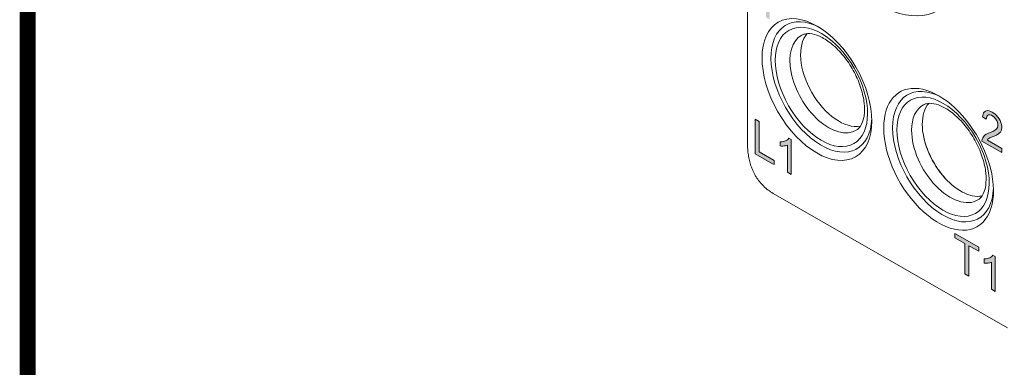
# Model space of a CAD drawing. Units: millimetres. Extents: x -382 to 0, y 0 to 284.
# Drawn here: x -382 to -335, y 83 to 99 of the extents above; entities that cross this region are included whole.
import ezdxf

# ---------------------------------------------------------------- set-up
doc = ezdxf.new("R2010")
doc.units = ezdxf.units.MM
doc.header["$LTSCALE"] = 2

# ---------------------------------------------------------------- blocks, each defined once
blk = doc.blocks.new('CGI0890-01')
h = blk.add_hatch(color=256)
h.dxf.hatch_style = 1
h.paths.add_polyline_path([(-347.13108614, 100.7003148), (-347.15879713, 100.69871799), (-347.15879713, 100.50424257), (-347.08689663, 100.49853721), (-347.02385024, 100.49948251), (-346.96238899, 100.50472727), (-346.90283145, 100.51469936), (-346.83942991, 100.53302766)])
h.paths.add_polyline_path([(-346.63256827, 100.41437669), (-346.80793075, 100.51496048), (-346.80793075, 99.25361635), (-346.63256827, 99.15303257)])
h.paths.add_polyline_path([(-347.12828624, 94.29308988), (-347.31764943, 94.40170414), (-347.31764943, 92.74701701), (-346.49424451, 92.27473135), (-346.42499783, 92.2367221), (-346.42499783, 92.43046277), (-347.12828624, 92.83385243)])
h.paths.add_polyline_path([(-345.61055224, 93.42627601), (-345.71894297, 93.49348125), (-345.77522969, 93.42963387), (-345.82136727, 93.39406423), (-345.87181411, 93.36562375), (-345.92580052, 93.34371795), (-345.9829495, 93.32828574), (-346.0427785, 93.31896849), (-346.13678111, 93.31355172), (-346.13678111, 93.1190763), (-346.0648806, 93.11337093), (-346.00183422, 93.11431623), (-345.94037297, 93.11956099), (-345.88081543, 93.12953309), (-345.78591473, 93.15696725), (-345.78591473, 91.86845008), (-345.61055224, 91.76786629)])
h.paths.add_polyline_path([(-336.19101169, 93.47523414), (-336.13965105, 93.50205928), (-336.08664339, 93.5258683), (-336.03297697, 93.54842419), (-335.97898199, 93.57034522), (-335.92534606, 93.59295951), (-335.87236285, 93.61681541), (-335.82027754, 93.64234001), (-335.7695339, 93.67027707), (-335.72108922, 93.70214352), (-335.67627462, 93.73977396), (-335.63671224, 93.78492811), (-335.60493432, 93.83979341), (-335.58297319, 93.90497151), (-335.57235793, 93.97976911), (-335.5735606, 94.06227347), (-335.58662221, 94.15015645), (-335.6125415, 94.24109246), (-335.65071413, 94.33179443), (-335.69895075, 94.41922069), (-335.75557499, 94.50056547), (-335.81890815, 94.57308207), (-335.88654484, 94.63548302), (-335.95639317, 94.68792925), (-336.02702482, 94.73143499), (-336.09756366, 94.76673951), (-336.16710735, 94.7921235), (-336.23419719, 94.80498662), (-336.29673394, 94.80285044), (-336.35232514, 94.78430433), (-336.39861598, 94.74910484), (-336.43416292, 94.69881015), (-336.45910843, 94.63655545), (-336.48552654, 94.51633647), (-336.31830929, 94.40082531), (-336.29697886, 94.44751098), (-336.28024395, 94.51732209), (-336.24672246, 94.56990747), (-336.19697758, 94.59921862), (-336.13522294, 94.60311617), (-336.06663703, 94.58287916), (-335.99605045, 94.54455568), (-335.92658976, 94.49038841), (-335.86264667, 94.41937721), (-335.80958673, 94.33521112), (-335.77169082, 94.24468076), (-335.7535072, 94.1554155), (-335.7549668, 94.07460847), (-335.7742734, 94.00706384), (-335.80638724, 93.95260749), (-335.84694817, 93.90883447), (-335.89326214, 93.87352842), (-335.94278243, 93.84346914), (-335.99423037, 93.81678896), (-336.04698479, 93.792506), (-336.10069341, 93.77003225), (-336.15512301, 93.74896263), (-336.20917121, 93.7271481), (-336.26198469, 93.70297679), (-336.31315407, 93.67579832), (-336.36199089, 93.64458476), (-336.40705482, 93.60734226), (-336.4468166, 93.56245391), (-336.4798273, 93.50900422), (-336.50409445, 93.44608291), (-336.51639554, 93.35063426), (-335.56963595, 92.80759527), (-335.56963595, 93.00304495), (-336.25662386, 93.39708503), (-336.23766477, 93.4404945)])
h.paths.add_polyline_path([(-337.79995604, 88.94257948), (-337.79995604, 88.74729364), (-337.32944719, 88.47742085), (-337.32944719, 87.01801956), (-337.14050826, 86.90964864), (-337.14050826, 88.36298356), (-337.07517345, 88.33157542), (-336.6680195, 88.09804151), (-336.6680195, 88.29332736)])
h.paths.add_polyline_path([(-335.88454519, 87.84766755), (-335.99293591, 87.91487278), (-336.04922264, 87.8510254), (-336.09536022, 87.81545576), (-336.14580705, 87.78701528), (-336.19979346, 87.76510948), (-336.25694244, 87.74967728), (-336.31677145, 87.74036003), (-336.41077406, 87.73494325), (-336.41077406, 87.54046783), (-336.33887355, 87.53476247), (-336.27582716, 87.53570777), (-336.21436592, 87.54095253), (-336.15480837, 87.55092462), (-336.05990767, 87.57835879), (-336.05990767, 86.28984161), (-335.88454519, 86.18925783)])
at = {"color": 0, "linetype": 'Continuous', "lineweight": 0, "extrusion": (-0.707107, -0.40558, 0.579228)}
for p, q in [((-347.69113732, 101.02154696), (-347.69113732, 93.2652308)), ((-336.35232514, 94.78430433), (-336.29673394, 94.80285044)), ((-336.29673394, 94.80285044), (-336.23419719, 94.80498662)), ((-336.23419719, 94.80498662), (-336.16710735, 94.7921235)), ((-347.31764943, 94.40170414), (-347.12828624, 94.29308988)), ((-347.31764943, 92.74701701), (-347.31764943, 94.40170414)), ((-336.48552654, 94.51633647), (-336.45910843, 94.63655545)), ((-336.31830929, 94.40082531), (-336.48552654, 94.51633647)), ((-336.45910843, 94.63655545), (-336.43416292, 94.69881015)), ((-336.43416292, 94.69881015), (-336.39861598, 94.74910484)), ((-336.39861598, 94.74910484), (-336.35232514, 94.78430433)), ((-336.29697886, 94.44751098), (-336.31830929, 94.40082531)), ((-336.28024395, 94.51732209), (-336.29697886, 94.44751098)), ((-336.24672246, 94.56990747), (-336.28024395, 94.51732209)), ((-336.19697758, 94.59921862), (-336.24672246, 94.56990747)), ((-336.13522294, 94.60311617), (-336.19697758, 94.59921862)), ((-336.16710735, 94.7921235), (-336.09756366, 94.76673951)), ((-336.06663703, 94.58287916), (-336.13522294, 94.60311617)), ((-336.09756366, 94.76673951), (-336.02702482, 94.73143499)), ((-335.99605045, 94.54455568), (-336.06663703, 94.58287916)), ((-336.02702482, 94.73143499), (-335.95639317, 94.68792925)), ((-335.92658976, 94.49038841), (-335.99605045, 94.54455568)), ((-335.95639317, 94.68792925), (-335.88654484, 94.63548302)), ((-335.86264667, 94.41937721), (-335.92658976, 94.49038841)), ((-335.88654484, 94.63548302), (-335.81890815, 94.57308207)), ((-335.80958673, 94.33521112), (-335.86264667, 94.41937721)), ((-335.81890815, 94.57308207), (-335.75557499, 94.50056547)), ((-335.77169082, 94.24468076), (-335.80958673, 94.33521112)), ((-335.75557499, 94.50056547), (-335.69895075, 94.41922069)), ((-335.69895075, 94.41922069), (-335.65071413, 94.33179443)), ((-335.65071413, 94.33179443), (-335.6125415, 94.24109246)), ((-347.12828624, 94.29308988), (-347.12828624, 92.83385243)), ((-335.94278243, 93.84346914), (-335.89326214, 93.87352842)), ((-335.89326214, 93.87352842), (-335.84694817, 93.90883447)), ((-335.84694817, 93.90883447), (-335.80638724, 93.95260749)), ((-335.80638724, 93.95260749), (-335.7742734, 94.00706384)), ((-335.7742734, 94.00706384), (-335.7549668, 94.07460847)), ((-335.7535072, 94.1554155), (-335.77169082, 94.24468076)), ((-335.7549668, 94.07460847), (-335.7535072, 94.1554155)), ((-335.6125415, 94.24109246), (-335.58662221, 94.15015645)), ((-335.58297319, 93.90497151), (-335.60493432, 93.83979341)), ((-335.58662221, 94.15015645), (-335.5735606, 94.06227347)), ((-335.57235793, 93.97976911), (-335.58297319, 93.90497151)), ((-335.5735606, 94.06227347), (-335.57235793, 93.97976911)), ((-345.81886116, 93.39599631), (-345.87181411, 93.36562375)), ((-345.87181411, 93.36562375), (-345.82136727, 93.39406423)), ((-345.82136727, 93.39406423), (-345.77522969, 93.42963387)), ((-345.78437916, 93.42483391), (-345.77820745, 93.42733817)), ((-345.77522969, 93.42963387), (-345.71894297, 93.49348125)), ((-345.71894297, 93.49348125), (-345.61055224, 93.42627601)), ((-345.61055224, 93.42627601), (-345.61055224, 91.76786629)), ((-336.51639554, 93.35063426), (-336.50409445, 93.44608291)), ((-336.50409445, 93.44608291), (-336.4798273, 93.50900422)), ((-336.4798273, 93.50900422), (-336.4468166, 93.56245391)), ((-336.4468166, 93.56245391), (-336.40705482, 93.60734226)), ((-336.40705482, 93.60734226), (-336.36199089, 93.64458476)), ((-336.36199089, 93.64458476), (-336.31315407, 93.67579832)), ((-336.31315407, 93.67579832), (-336.26198469, 93.70297679)), ((-336.26198469, 93.70297679), (-336.20917121, 93.7271481)), ((-336.23766477, 93.4404945), (-336.25662386, 93.39708503)), ((-336.25662386, 93.39708503), (-335.56963595, 93.00304495)), ((-336.19101169, 93.47523414), (-336.23766477, 93.4404945)), ((-336.20917121, 93.7271481), (-336.15512301, 93.74896263)), ((-336.13965105, 93.50205928), (-336.19101169, 93.47523414)), ((-336.15512301, 93.74896263), (-336.10069341, 93.77003225)), ((-336.08664339, 93.5258683), (-336.13965105, 93.50205928)), ((-336.10069341, 93.77003225), (-336.04698479, 93.792506)), ((-336.03297697, 93.54842419), (-336.08664339, 93.5258683)), ((-336.04698479, 93.792506), (-335.99423037, 93.81678896)), ((-335.97898199, 93.57034522), (-336.03297697, 93.54842419)), ((-335.99423037, 93.81678896), (-335.94278243, 93.84346914)), ((-335.92534606, 93.59295951), (-335.97898199, 93.57034522)), ((-335.87236285, 93.61681541), (-335.92534606, 93.59295951)), ((-335.82027754, 93.64234001), (-335.87236285, 93.61681541)), ((-335.7695339, 93.67027707), (-335.82027754, 93.64234001)), ((-335.72108922, 93.70214352), (-335.7695339, 93.67027707)), ((-335.67627462, 93.73977396), (-335.72108922, 93.70214352)), ((-335.63671224, 93.78492811), (-335.67627462, 93.73977396)), ((-335.60493432, 93.83979341), (-335.63671224, 93.78492811)), ((-346.13678111, 93.31355172), (-346.0427785, 93.31896849)), ((-346.13678111, 93.1190763), (-346.13678111, 93.31355172)), ((-346.0648806, 93.11337093), (-346.13678111, 93.1190763)), ((-346.00183422, 93.11431623), (-346.0648806, 93.11337093)), ((-346.0427785, 93.31896849), (-345.9829495, 93.32828574)), ((-345.94037297, 93.11956099), (-346.00183422, 93.11431623)), ((-345.9829495, 93.32828574), (-345.92580052, 93.34371795)), ((-345.88081543, 93.12953309), (-345.94037297, 93.11956099)), ((-345.92580052, 93.34371795), (-345.87181411, 93.36562375)), ((-345.78591473, 93.15696725), (-345.88081543, 93.12953309)), ((-345.78591473, 91.86845008), (-345.78591473, 93.15696725)), ((-335.56963595, 92.80759527), (-336.51639554, 93.35063426)), ((-335.56963595, 93.00304495), (-335.56963595, 92.80759527)), ((-346.49424451, 92.27473135), (-347.31764943, 92.74701701)), ((-347.12828624, 92.83385243), (-346.42499783, 92.43046277)), ((-346.42499783, 92.2367221), (-346.49424451, 92.27473135)), ((-346.42499783, 92.43046277), (-346.42499783, 92.2367221)), ((-347.36020268, 91.79111302), (-347.43085521, 91.94340982)), ((-345.61055224, 91.76786629), (-345.78591473, 91.86845008)), ((-346.47247901, 90.85973309), (-335.30019187, 84.45157244)), ((-337.79995604, 88.94257948), (-336.6680195, 88.29332736)), ((-337.79995604, 88.74729364), (-337.79995604, 88.94257948)), ((-337.32944719, 88.47742085), (-337.79995604, 88.74729364)), ((-337.32944719, 87.01801956), (-337.32944719, 88.47742085)), ((-337.14050826, 88.36298356), (-337.14050826, 86.90964864)), ((-337.07517345, 88.33157542), (-337.14050826, 88.36298356)), ((-336.6680195, 88.09804151), (-337.07517345, 88.33157542)), ((-336.6680195, 88.29332736), (-336.6680195, 88.09804151)), ((-336.25694244, 87.74967728), (-336.19979346, 87.76510948)), ((-336.19979346, 87.76510948), (-336.14580705, 87.78701528)), ((-336.14580705, 87.78701528), (-336.09536022, 87.81545576)), ((-336.09536022, 87.81545576), (-336.04922264, 87.8510254)), ((-336.05837211, 87.84622544), (-336.0522004, 87.84872971)), ((-336.04922264, 87.8510254), (-335.99293591, 87.91487278)), ((-335.99293591, 87.91487278), (-335.88454519, 87.84766755)), ((-335.88454519, 87.84766755), (-335.88454519, 86.18925783)), ((-336.41077406, 87.73494325), (-336.31677145, 87.74036003)), ((-336.41077406, 87.54046783), (-336.41077406, 87.73494325)), ((-336.33887355, 87.53476247), (-336.41077406, 87.54046783)), ((-336.27582716, 87.53570777), (-336.33887355, 87.53476247)), ((-336.31677145, 87.74036003), (-336.25694244, 87.74967728)), ((-336.21436592, 87.54095253), (-336.27582716, 87.53570777)), ((-336.15480837, 87.55092462), (-336.21436592, 87.54095253)), ((-336.05990767, 87.57835879), (-336.15480837, 87.55092462)), ((-336.05990767, 86.28984161), (-336.05990767, 87.57835879)), ((-337.14050826, 86.90964864), (-337.32944719, 87.01801956)), ((-335.88454519, 86.18925783), (-336.05990767, 86.28984161))]:
    blk.add_line(p, q, dxfattribs=at)
at = {"const_width": 0.76}
blk.add_lwpolyline([(0, 0), (0, 284), (-382, 284), (-382, 0)], close=True, dxfattribs=at)
at = {"color": 0, "linetype": 'Continuous', "lineweight": 0}
for centre, major_axis, start_param, end_param in [((-341.48072968, 104.67428489), (-2.91307004, 5.07878263), 1.9568170665, 4.3007848205), ((-344.16773544, 95.93273219), (1.69164556, -2.94929403), 2.3940685607, 7.0307094), ((-343.82035241, 96.13198291), (-1.29976635, 2.26607347), 6.2707820349, 9.4371812331), ((-343.31920731, 96.41942793), (1.29361131, -2.2553425), 3.3438147938, 6.080963167), ((-338.58159187, 92.48530399), (1.84090841, -3.20952586), 1.5330760438, 3.9318931957), ((-338.36945984, 92.60697793), (1.69164556, -2.94929403), 2.3940685607, 3.9318931957), ((-338.02207681, 92.80622865), (-1.29976635, 2.26607347), 6.2707820349, 7.0734858493), ((-337.5209317, 93.09367367), (1.29361131, -2.2553425), 3.3438147938, 3.9318931957), ((-338.58159187, 92.48530399), (1.84090841, -3.20952586), 3.9318931957, 7.816261351), ((-338.36945984, 92.60697793), (1.69164556, -2.94929403), 3.9318931957, 7.0307094), ((-338.02207681, 92.80622865), (-1.29976635, 2.26607347), 0.7903005421, 3.1539959259), ((-337.5209317, 93.09367367), (1.29361131, -2.2553425), 3.9318931957, 6.080963167)]:
    blk.add_ellipse(centre, major_axis=major_axis, ratio=0.5792279653, start_param=start_param, end_param=end_param, dxfattribs=at)
for centre, major_axis in [((-344.37986748, 95.81105825), (1.84090841, -3.20952586)), ((-344.16773545, 95.93273219), (-1.54849986, 2.69972712)), ((-338.36945984, 92.60697793), (-1.54849986, 2.69972712))]:
    blk.add_ellipse(centre, major_axis=major_axis, ratio=0.5792279653, dxfattribs=at)
for points, knots in [([(-342.50440626, 93.87542145), (-342.43290956, 93.91849035), (-342.36883668, 93.9782787), (-342.23308641, 94.18055508), (-342.16800723, 94.34603208), (-342.10951485, 94.7326506), (-342.10559417, 94.93717402), (-342.15261848, 95.38362595), (-342.20374085, 95.6255716), (-342.36080771, 96.12311404), (-342.46770201, 96.37881572), (-342.72782951, 96.87407816), (-342.88143958, 97.11340379), (-343.21714625, 97.5471733), (-343.39911796, 97.74168922), (-343.76687973, 98.06465013), (-343.95252694, 98.1939159), (-344.30144148, 98.37941209), (-344.46465022, 98.43655408), (-344.75425488, 98.48984484), (-344.87696501, 98.48384553), (-345.02278558, 98.44530778), (-345.06469606, 98.42851621), (-345.103739, 98.40721977)], [5.5052880374, 5.5052880374, 5.5052880374, 5.5052880374, 5.7716579828, 5.7716579828, 6.1232913308, 6.1232913308, 6.4123271457, 6.4123271457, 6.7031809911, 6.7031809911, 6.9996277986, 6.9996277986, 7.2988053463, 7.2988053463, 7.5968626536, 7.5968626536, 7.8901679326, 7.8901679326, 8.1783809097, 8.1783809097, 8.4801447459, 8.4801447459, 8.6220741464, 8.6220741464, 8.6220741464, 8.6220741464]), ([(-336.70613065, 90.54966719), (-336.63463395, 90.59273609), (-336.57056107, 90.65252444), (-336.4348108, 90.85480082), (-336.36973162, 91.02027782), (-336.31123925, 91.40689635), (-336.30731857, 91.61141976), (-336.35434287, 92.05787169), (-336.40546524, 92.29981734), (-336.5625321, 92.79735978), (-336.6694264, 93.05306146), (-336.9295539, 93.5483239), (-337.08316397, 93.78764953), (-337.41887064, 94.22141904), (-337.60084235, 94.41593496), (-337.96860412, 94.73889587), (-338.15425133, 94.86816164), (-338.50316588, 95.05365783), (-338.66637461, 95.11079983), (-338.95597928, 95.16409058), (-339.0786894, 95.15809127), (-339.22450997, 95.11955352), (-339.26642045, 95.10276195), (-339.30546339, 95.08146551)], [5.5052880374, 5.5052880374, 5.5052880374, 5.5052880374, 5.7716579828, 5.7716579828, 6.1232913308, 6.1232913308, 6.4123271457, 6.4123271457, 6.7031809911, 6.7031809911, 6.9996277986, 6.9996277986, 7.2988053463, 7.2988053463, 7.5968626536, 7.5968626536, 7.8901679326, 7.8901679326, 8.1783809097, 8.1783809097, 8.4801447459, 8.4801447459, 8.6220741464, 8.6220741464, 8.6220741464, 8.6220741464]), ([(-338.11870692, 91.4224786), (-338.19288134, 91.49719548), (-338.26571927, 91.57654902), (-338.48053335, 91.82955663), (-338.61501474, 92.01481552), (-338.90574298, 92.48345518), (-339.05105861, 92.78263085), (-339.19924809, 93.19346986), (-339.2352251, 93.30891626), (-339.26550318, 93.42363605)], [3.3564511106, 3.3564511106, 3.3564511106, 3.3564511106, 3.6768326439, 3.6768326439, 4.3304917806, 4.3304917806, 5.2583972538, 5.2583972538, 5.6186074106, 5.6186074106, 5.6186074106, 5.6186074106]), ([(-347.43085521, 91.94340982), (-347.46567612, 92.01846892), (-347.49700475, 92.09660963), (-347.55265048, 92.25847585), (-347.57696828, 92.34220192), (-347.61860314, 92.51468726), (-347.63592047, 92.60344706), (-347.66358602, 92.78545726), (-347.67393428, 92.87870803), (-347.68770997, 93.06915246), (-347.69113732, 93.16634633), (-347.69113732, 93.2652308)], [4.31096325243, 4.31096325243, 4.31096325243, 4.31096325243, 4.39124839802, 4.39124839802, 4.47153354361, 4.47153354361, 4.5518186892, 4.5518186892, 4.63210383479, 4.63210383479, 4.71238898038, 4.71238898038, 4.71238898038, 4.71238898038]), ([(-346.47247901, 90.85973309), (-346.54866762, 90.90343308), (-346.62911437, 90.9587324), (-346.78163077, 91.0789375), (-346.85566396, 91.14442015), (-346.99357978, 91.27964094), (-347.05906288, 91.35090448), (-347.1795242, 91.49657443), (-347.23477418, 91.57242264), (-347.31127813, 91.69477536), (-347.33817993, 91.74364134), (-347.36020268, 91.79111302)], [0, 0, 0, 0, 0.309368537, 0.309368537, 0.5995797904, 0.5995797904, 0.8899259199, 0.8899259199, 1.2015437695, 1.2015437695, 1.4162636657, 1.4162636657, 1.4162636657, 1.4162636657])]:
    blk.add_open_spline(points, degree=3, knots=knots, dxfattribs=at)

msp = doc.modelspace()

# ---------------------------------------------------------------- block references
msp.add_blockref('CGI0890-01', (0, 0))

doc.saveas('drawing.dxf')
